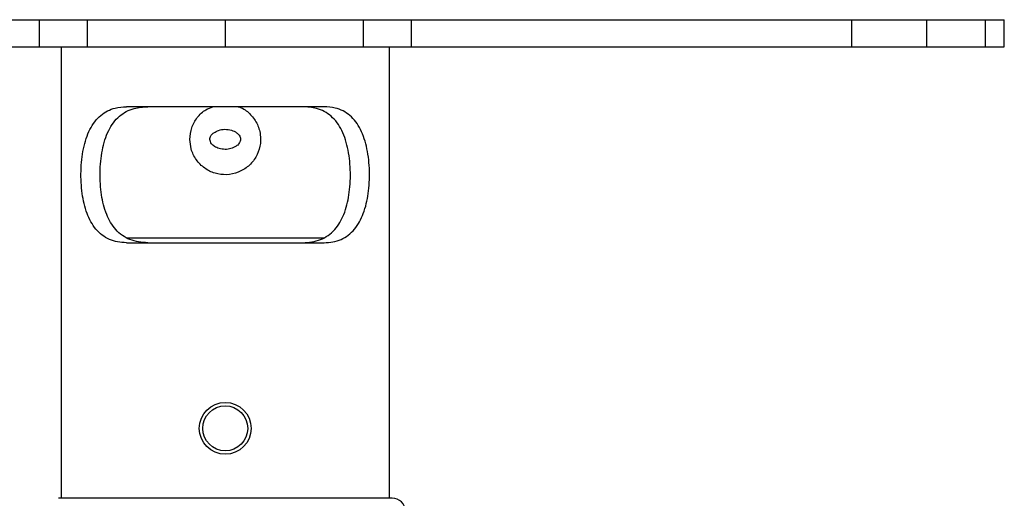
# Model space of a CAD drawing. Units: millimetres. Extents: x 5 to 292, y 5 to 205.
# Drawn here: x 70 to 79, y 183 to 188 of the extents above; entities that cross this region are included whole.
import ezdxf

# ---------------------------------------------------------------- set-up
doc = ezdxf.new("R2010")
doc.units = ezdxf.units.MM

msp = doc.modelspace()

# ---------------------------------------------------------------- linework, layer by layer
at = {"color": 7, "linetype": 'Continuous', "lineweight": 25}
for p, q in [((65.746, 187.7151), (69.793, 187.7151)), ((69.793, 187.7151), (69.793, 187.4651)), ((69.793, 187.7151), (70.2345, 187.7151)), ((70.2345, 187.7151), (70.2345, 187.4651)), ((70.2345, 187.7151), (71.5025, 187.7151)), ((71.5025, 187.7151), (71.5025, 187.4651)), ((71.5025, 187.7151), (72.7705, 187.7151)), ((72.7705, 187.7151), (72.7705, 187.4651)), ((72.7705, 187.7151), (73.212, 187.7151)), ((73.212, 187.7151), (73.212, 187.4651)), ((73.212, 187.7151), (77.2591, 187.7151)), ((77.2591, 187.7151), (77.2591, 187.4651)), ((77.2591, 187.7151), (77.948, 187.7151)), ((77.948, 187.7151), (77.948, 187.4651)), ((77.948, 187.7151), (78.4858, 187.7151)), ((78.4858, 187.7151), (78.4858, 187.4651)), ((78.4858, 187.7151), (78.6617, 187.7151)), ((78.6617, 187.4651), (78.6617, 187.7151)), ((78.6617, 187.7151), (78.6619, 187.7151)), ((78.6619, 187.4651), (78.6619, 187.7151)), ((65.746, 187.4651), (69.793, 187.4651)), ((69.793, 187.4651), (70.2345, 187.4651)), ((69.9944, 187.4651), (69.9944, 183.3151)), ((70.2345, 187.4651), (71.5025, 187.4651)), ((71.5025, 187.4651), (72.7705, 187.4651)), ((72.7705, 187.4651), (73.212, 187.4651)), ((73.0106, 183.3151), (73.0106, 187.4651)), ((73.212, 187.4651), (77.2591, 187.4651)), ((77.2591, 187.4651), (77.948, 187.4651)), ((77.948, 187.4651), (78.4858, 187.4651)), ((78.4858, 187.4651), (78.6617, 187.4651)), ((78.6617, 187.4651), (78.6619, 187.4651)), ((72.4113, 186.9151), (70.5937, 186.9151)), ((70.5946, 185.7084), (71.5025, 185.7084)), ((71.5025, 185.7084), (72.4109, 185.7084)), ((70.5937, 185.6651), (72.4113, 185.6651)), ((70.5169, 183.3151), (69.9692, 183.3151)), ((73.0358, 183.3151), (70.5169, 183.3151))]:
    msp.add_line(p, q, dxfattribs=at)
for radius in [0.2381, 0.2066]:
    msp.add_circle((71.5025, 183.9584), radius, dxfattribs=at)
msp.add_arc((73.0358, 183.1901), 0.125, 3.94536, 89.99876, dxfattribs=at)
for points, knots in [([(70.5937, 185.6651), (70.5665, 185.6665), (70.5133, 185.6692), (70.437, 185.6929), (70.369, 185.733), (70.2915, 185.8083), (70.2233, 185.9389), (70.1897, 186.0883), (70.1771, 186.2199), (70.1757, 186.3241), (70.1825, 186.4275), (70.1978, 186.5275), (70.2224, 186.621), (70.2564, 186.7053), (70.301, 186.7779), (70.3555, 186.8364), (70.4196, 186.8788), (70.4993, 186.9094), (70.559, 186.913), (70.5937, 186.9151)], [0, 0, 0, 0, 0.0482208, 0.0945322, 0.140373, 0.1873205, 0.2849394, 0.3968381, 0.4579062, 0.519866, 0.5817932, 0.6419984, 0.6993659, 0.7532812, 0.8030502, 0.8500399, 0.8942409, 0.9386191, 1, 1, 1, 1]), ([(70.7901, 185.6651), (70.762, 185.6663), (70.7063, 185.6687), (70.6268, 185.6909), (70.5549, 185.7293), (70.4742, 185.8019), (70.4027, 185.9298), (70.3677, 186.0763), (70.3538, 186.2063), (70.3513, 186.3097), (70.3569, 186.4138), (70.3711, 186.5139), (70.3946, 186.609), (70.4278, 186.6942), (70.4722, 186.7689), (70.5267, 186.8286), (70.5918, 186.873), (70.6791, 186.9082), (70.7476, 186.9125), (70.7901, 186.9151)], [0, 0, 0, 0, 0.048884, 0.096793, 0.142296, 0.1897, 0.284008, 0.391711, 0.450285, 0.511573, 0.571502, 0.631618, 0.68746, 0.741659, 0.790323, 0.837954, 0.881341, 0.926443, 1, 1, 1, 1]), ([(71.1775, 186.6151), (71.1809, 186.6511), (71.1878, 186.7228), (71.2423, 186.8179), (71.3114, 186.8869), (71.3676, 186.9072), (71.3895, 186.9151)], [0, 0, 0, 0, 0.2737337, 0.5459856, 0.823004, 1, 1, 1, 1]), ([(71.6214, 186.9151), (71.6268, 186.9138), (71.6668, 186.9038), (71.7301, 186.853), (71.7974, 186.7671), (71.8305, 186.6604), (71.8272, 186.5509), (71.7888, 186.4492), (71.7192, 186.3647), (71.6243, 186.3071), (71.5158, 186.2843), (71.4074, 186.2982), (71.3096, 186.3461), (71.2324, 186.424), (71.1854, 186.5184), (71.18, 186.5852), (71.1775, 186.6151)], [0, 0, 0, 0, 0.012019, 0.087882, 0.165721, 0.244262, 0.320948, 0.396156, 0.472533, 0.550895, 0.629036, 0.70515, 0.78056, 0.857543, 0.936132, 1, 1, 1, 1]), ([(72.215, 185.6651), (72.2431, 185.6663), (72.2987, 185.6687), (72.3782, 185.6909), (72.4501, 185.7293), (72.5308, 185.8019), (72.6024, 185.9298), (72.6374, 186.0763), (72.6513, 186.2063), (72.6538, 186.3097), (72.6481, 186.4138), (72.634, 186.5139), (72.6105, 186.609), (72.5773, 186.6942), (72.5329, 186.7689), (72.4783, 186.8286), (72.4133, 186.873), (72.326, 186.9082), (72.2574, 186.9125), (72.215, 186.9151)], [0, 0, 0, 0, 0.048884, 0.096793, 0.142296, 0.1897, 0.284008, 0.391711, 0.450285, 0.511573, 0.571502, 0.631618, 0.68746, 0.741659, 0.790323, 0.837954, 0.881341, 0.926443, 1, 1, 1, 1]), ([(72.4113, 185.6651), (72.4382, 185.6664), (72.4914, 185.669), (72.5673, 185.6926), (72.6358, 185.7326), (72.7133, 185.808), (72.7818, 185.9388), (72.8152, 186.0878), (72.8279, 186.2194), (72.8294, 186.3231), (72.8226, 186.427), (72.8074, 186.5265), (72.7829, 186.6206), (72.749, 186.7045), (72.7044, 186.7776), (72.6501, 186.8359), (72.5858, 186.8787), (72.5061, 186.9093), (72.446, 186.913), (72.4113, 186.9151)], [0, 0, 0, 0, 0.047591, 0.094536, 0.139661, 0.187333, 0.284948, 0.396842, 0.457035, 0.519865, 0.580919, 0.641993, 0.698557, 0.753273, 0.802324, 0.850036, 0.893613, 0.938622, 1, 1, 1, 1]), ([(71.6404, 186.5972), (71.642, 186.6031), (71.6435, 186.6092), (71.6435, 186.6215), (71.6408, 186.6356), (71.6283, 186.6571), (71.6022, 186.6811), (71.5577, 186.7026), (71.4999, 186.7106), (71.4437, 186.701), (71.4015, 186.6802), (71.3756, 186.656), (71.3633, 186.6332), (71.3604, 186.6127), (71.3651, 186.5926), (71.3791, 186.5702), (71.4063, 186.5471), (71.4485, 186.5281), (71.5005, 186.5203), (71.555, 186.5273), (71.599, 186.5471), (71.6284, 186.5719), (71.637, 186.59), (71.6404, 186.5972)], [0, 0, 0, 0, 0.024847, 0.025286, 0.050525, 0.082005, 0.125506, 0.193763, 0.281104, 0.359635, 0.423817, 0.470723, 0.502255, 0.527996, 0.553666, 0.585151, 0.634612, 0.697359, 0.772379, 0.846778, 0.918883, 0.967544, 1, 1, 1, 1])]:
    msp.add_open_spline(points, degree=3, knots=knots, dxfattribs=at)

doc.saveas('drawing.dxf')
